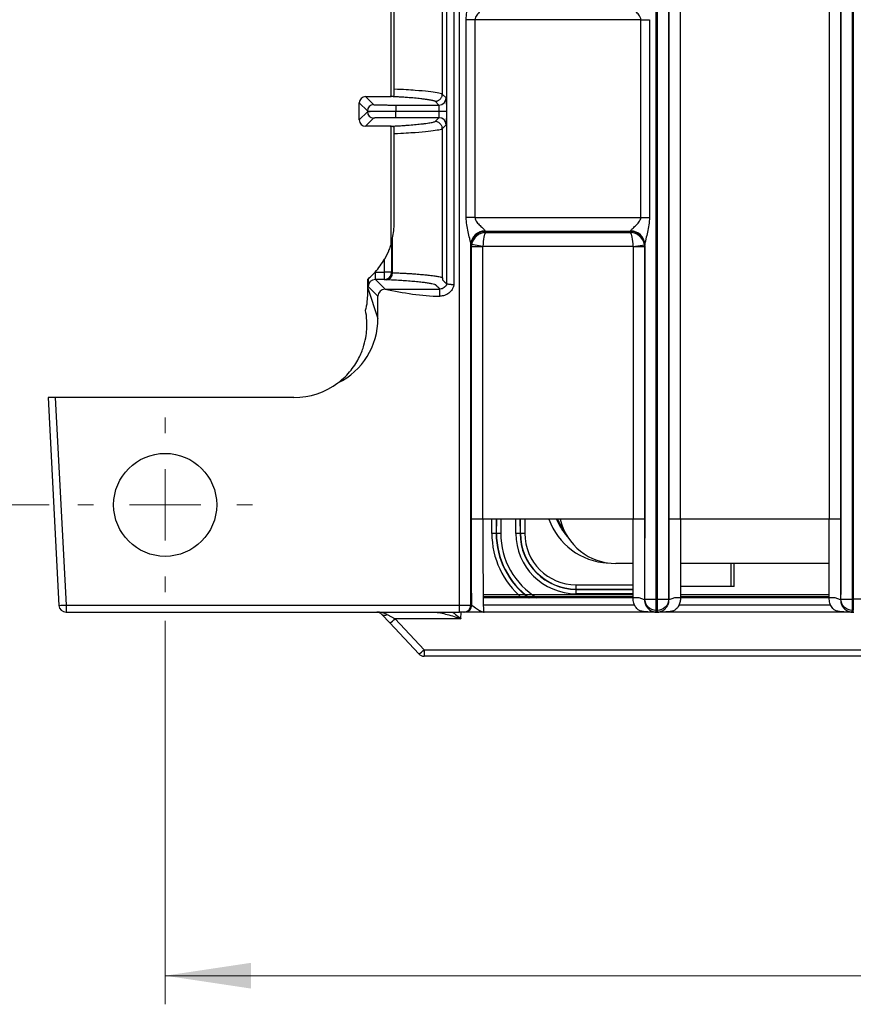
# Model space of a CAD drawing. Units: millimetres. Extents: x 17 to 584, y 10 to 410.
# Drawn here: x 60 to 89, y 54 to 88 of the extents above; entities that cross this region are included whole.
import ezdxf

# ---------------------------------------------------------------- set-up
doc = ezdxf.new("R2010")
doc.units = ezdxf.units.MM
doc.linetypes.add('SLD-Solid', pattern=[0])
doc.styles.add('SLDTEXTSTYLE0', font='GOTHIC.TTF', dxfattribs={"width": 0.913})
doc.dimstyles.new('SLDDIMSTYLE1', dxfattribs={"dimtxt": 3.5, "dimasz": 3, "dimexe": 0, "dimexo": 0.0625, "dimgap": 0.875, "dimtad": 1, "dimdec": 0, "dimlfac": 2, "dimrnd": 1e-09, "dimzin": 12, "dimdsep": 46, "dimtxsty": 'SLDTEXTSTYLE0', "dimsah": 1, "dimcen": 0.09, "dimadec": 0, "dimazin": 3, "dimtfac": 1, "dimtdec": 0, "dimtofl": 0, "dimtmove": 0, "dimatfit": 3, "dimfxl": 1, "dimfrac": 2, "dimtolj": 1, "dimtzin": 12, "dimarcsym": 0})

# ---------------------------------------------------------------- blocks, each defined once
blk = doc.blocks.new('_D_7')
at = {"color": 7, "linetype": 'SLD-Solid', "lineweight": 0}
for p, q in [((65.032, 67.412), (65.032, 54.009)), ((298.032, 67.412), (298.032, 54.009)), ((65.032, 55.009), (298.032, 55.009))]:
    blk.add_line(p, q, dxfattribs=at)
at = {"color": 7, "linetype": 'SLD-Solid', "lineweight": 18}
for points in [[(65.032, 55.009), (68.032, 54.559), (68.032, 55.459)], [(298.032, 55.009), (295.032, 55.459), (295.032, 54.559)]]:
    blk.add_solid(points, dxfattribs=at)
at = {"color": 7, "linetype": 'SLD-Solid', "lineweight": 18, "insert": (177.653, 59.48), "char_height": 3.5, "attachment_point": 1, "style": 'SLDTEXTSTYLE0'}
blk.add_mtext('466', dxfattribs=at)
blk = doc.blocks.new('_D_10')
at = {"color": 7, "linetype": 'SLD-Solid', "lineweight": 0}
for p, q in [((74.732, 188.962), (43.938, 188.962)), ((44.938, 71.462), (44.938, 188.962)), ((60.982, 71.462), (43.938, 71.462))]:
    blk.add_line(p, q, dxfattribs=at)
at = {"color": 7, "linetype": 'SLD-Solid', "lineweight": 18}
for points in [[(44.938, 188.962), (44.488, 185.962), (45.388, 185.962)], [(44.938, 71.462), (45.388, 74.462), (44.488, 74.462)]]:
    blk.add_solid(points, dxfattribs=at)
at = {"color": 7, "linetype": 'SLD-Solid', "lineweight": 18, "insert": (40.467, 126.333), "char_height": 3.5, "attachment_point": 1, "rotation": 90, "style": 'SLDTEXTSTYLE0'}
blk.add_mtext('235', dxfattribs=at)
blk = doc.blocks.new('SW_CENTERMARKSYMBOL_1')
at = {"color": 0, "linetype": 'SLD-Solid', "lineweight": 18}
for p, q in [((0, 2.5), (0, 3.05)), ((0, 0), (0, 1.25)), ((-2.5, 0), (-3.05, 0)), ((0, 0), (-1.25, 0)), ((0, 0), (0, -1.25)), ((0, 0), (1.25, 0)), ((2.5, 0), (3.05, 0)), ((0, -2.5), (0, -3.05))]:
    blk.add_line(p, q, dxfattribs=at)

msp = doc.modelspace()

# ---------------------------------------------------------------- linework, layer by layer
at = {"color": 7, "linetype": 'SLD-Solid', "lineweight": 25}
for p, q in [((88.641, 68.172), (88.641, 184.878)), ((89.041, 68.172), (89.041, 184.876)), ((89.073, 184.876), (89.073, 68.172)), ((88.234, 184.389), (88.234, 70.962)), ((88.634, 184.389), (88.634, 70.962)), ((82.63, 70.962), (82.63, 180.36)), ((83.03, 70.962), (83.03, 180.36)), ((74.868, 79.178), (74.868, 179.925)), ((75.118, 179.925), (75.118, 79.146)), ((75.311, 67.962), (75.311, 179.925)), ((82.191, 68.172), (82.191, 179.925)), ((82.223, 179.925), (82.223, 68.172)), ((82.623, 179.925), (82.623, 68.172)), ((72.933, 85.736), (72.933, 92.091)), ((74.715, 92.005), (74.715, 85.819)), ((73.032, 85.986), (73.032, 91.838)), ((75.551, 81.508), (75.551, 88.416)), ((75.851, 88.416), (75.551, 88.416)), ((75.851, 88.416), (75.851, 81.508)), ((81.651, 88.416), (75.851, 88.416)), ((81.651, 88.416), (81.951, 88.416)), ((81.651, 81.508), (81.651, 88.416)), ((81.951, 88.416), (81.951, 81.508)), ((72.034, 85.73), (72.316, 85.447)), ((72.034, 85.73), (72.896, 85.73)), ((74.715, 85.819), (74.848, 85.687)), ((72.096, 85.227), (71.814, 85.51)), ((71.814, 84.914), (71.814, 85.51)), ((73.096, 85.434), (73.096, 85.214)), ((73.096, 85.434), (74.595, 85.434)), ((74.595, 85.434), (74.464, 85.567)), ((71.814, 84.914), (72.096, 85.196)), ((72.096, 85.227), (72.096, 85.196)), ((73.096, 85.21), (73.096, 85.214)), ((73.096, 85.214), (74.603, 85.214)), ((74.603, 85.21), (73.096, 85.21)), ((73.096, 84.99), (73.096, 85.21)), ((74.595, 84.99), (73.096, 84.99)), ((74.464, 84.857), (74.595, 84.99)), ((74.603, 85.214), (74.856, 85.214)), ((74.603, 85.214), (74.603, 85.21)), ((74.856, 85.21), (74.603, 85.21)), ((74.856, 85.214), (74.856, 85.21)), ((72.316, 84.976), (72.034, 84.694)), ((72.896, 84.694), (72.034, 84.694)), ((72.933, 80.611), (72.933, 84.691)), ((74.848, 84.737), (74.715, 84.605)), ((73.032, 81.312), (73.032, 84.438)), ((74.715, 84.605), (74.715, 79.406)), ((75.851, 81.508), (75.551, 81.508)), ((75.851, 81.508), (81.651, 81.508)), ((81.651, 81.508), (81.951, 81.508)), ((81.289, 81.015), (76.218, 81.015)), ((76.218, 81.015), (76.227, 80.985)), ((76.227, 80.985), (81.286, 80.985)), ((81.286, 80.985), (81.289, 81.015)), ((72.945, 80.652), (72.945, 79.589)), ((72.954, 79.579), (72.954, 80.689)), ((72.977, 79.576), (72.977, 80.786)), ((75.711, 67.962), (75.711, 80.563)), ((75.733, 80.476), (75.719, 80.523)), ((76.134, 80.492), (75.74, 80.557)), ((81.382, 80.492), (81.791, 80.553)), ((81.789, 80.523), (81.784, 80.475)), ((81.791, 68.172), (81.791, 80.553)), ((75.733, 70.962), (75.733, 80.476)), ((76.132, 80.476), (75.733, 80.476)), ((76.132, 70.962), (76.132, 80.476)), ((81.382, 80.492), (76.134, 80.492)), ((81.384, 80.475), (81.384, 70.962)), ((81.784, 80.475), (81.384, 80.475)), ((81.784, 80.475), (81.784, 70.962)), ((72.695, 79.589), (72.695, 80.045)), ((72.361, 79.589), (72.368, 79.589)), ((72.368, 79.596), (72.368, 79.589)), ((72.368, 79.589), (72.695, 79.589)), ((72.945, 79.589), (72.695, 79.589)), ((72.695, 79.339), (72.695, 79.589)), ((72.945, 79.589), (72.954, 79.579)), ((72.113, 79.031), (72.113, 79.352)), ((72.376, 79.339), (72.716, 78.999)), ((72.695, 79.339), (72.376, 79.339)), ((72.704, 79.329), (72.695, 79.339)), ((72.113, 79.031), (72.466, 77.973)), ((72.118, 78.938), (72.118, 79.065)), ((72.466, 78.749), (72.126, 79.089)), ((74.63, 78.754), (74.63, 79.004)), ((72.466, 77.973), (72.466, 78.749)), ((60.939, 75.212), (61.319, 67.949)), ((61.189, 75.212), (60.939, 75.212)), ((61.189, 75.212), (61.569, 67.962)), ((69.532, 75.212), (61.189, 75.212)), ((76.132, 70.962), (75.733, 70.962)), ((81.384, 70.962), (76.132, 70.962)), ((81.784, 70.962), (81.384, 70.962)), ((83.03, 70.962), (82.63, 70.962)), ((88.234, 70.962), (83.03, 70.962)), ((88.634, 70.962), (88.234, 70.962)), ((76.594, 70.467), (76.444, 70.467)), ((76.594, 70.467), (76.605, 70.467)), ((76.755, 70.467), (76.605, 70.467)), ((77.433, 70.467), (77.283, 70.467)), ((77.444, 70.467), (77.433, 70.467)), ((77.594, 70.467), (77.444, 70.467)), ((81.382, 69.412), (80.782, 69.412)), ((88.232, 69.412), (83.031, 69.412)), ((84.807, 68.612), (84.807, 69.412)), ((84.907, 68.612), (84.907, 69.412)), ((79.392, 68.519), (79.392, 68.669)), ((79.392, 68.519), (79.392, 68.508)), ((79.392, 68.358), (79.392, 68.508)), ((84.907, 68.612), (83.032, 68.612)), ((81.381, 68.21), (76.142, 68.212)), ((81.781, 68.142), (81.791, 68.172)), ((81.791, 68.172), (82.191, 68.172)), ((82.191, 68.172), (82.223, 68.172)), ((82.191, 67.772), (82.191, 68.172)), ((82.223, 68.172), (82.623, 68.172)), ((82.223, 68.172), (82.223, 67.772)), ((82.623, 68.172), (82.633, 68.142)), ((88.231, 68.21), (83.028, 68.212)), ((88.631, 68.142), (88.641, 68.172)), ((88.641, 68.172), (89.041, 68.172)), ((89.041, 68.172), (89.073, 68.172)), ((89.041, 67.772), (89.041, 68.172)), ((89.473, 68.172), (89.073, 68.172)), ((89.073, 68.172), (89.073, 67.772)), ((61.569, 67.962), (75.311, 67.962)), ((61.569, 67.962), (61.569, 67.712)), ((75.311, 67.712), (75.311, 67.962)), ((75.711, 67.962), (75.744, 67.962)), ((81.431, 67.962), (76.146, 67.962)), ((76.874, 67.952), (76.146, 67.962)), ((76.874, 67.952), (76.874, 67.952)), ((77.037, 67.952), (77.037, 67.952)), ((77.104, 67.952), (77.104, 67.952)), ((77.132, 67.952), (77.132, 67.952)), ((77.732, 67.952), (77.732, 67.952)), ((77.868, 67.952), (77.732, 67.952)), ((77.871, 67.952), (77.868, 67.962)), ((77.868, 67.952), (77.868, 67.962)), ((78.217, 67.952), (77.871, 67.952)), ((78.217, 67.952), (78.217, 67.952)), ((78.605, 67.952), (78.217, 67.952)), ((78.605, 67.952), (78.605, 67.962)), ((78.742, 67.952), (78.605, 67.952)), ((78.742, 67.952), (78.742, 67.952)), ((88.281, 67.962), (82.983, 67.962)), ((61.569, 67.712), (75.311, 67.712)), ((72.883, 67.335), (72.606, 67.632)), ((72.789, 67.632), (73.066, 67.484)), ((75.367, 67.484), (73.066, 67.484)), ((73.066, 67.484), (74.076, 66.4)), ((74.868, 67.712), (75.311, 67.712)), ((75.494, 67.712), (75.461, 67.712)), ((76.152, 67.711), (76.172, 67.712)), ((82.171, 67.712), (76.172, 67.712)), ((82.171, 67.712), (82.191, 67.772)), ((82.171, 67.712), (82.243, 67.712)), ((82.171, 67.712), (82.171, 67.712)), ((82.243, 67.712), (82.171, 67.712)), ((82.191, 67.772), (82.223, 67.772)), ((82.243, 67.712), (82.223, 67.772)), ((82.243, 67.712), (82.243, 67.712)), ((89.021, 67.712), (82.256, 67.712)), ((89.021, 67.712), (89.041, 67.772)), ((89.021, 67.712), (89.093, 67.712)), ((89.021, 67.712), (89.021, 67.712)), ((89.093, 67.712), (89.021, 67.712)), ((89.041, 67.772), (89.073, 67.772)), ((73.894, 66.251), (72.883, 67.335)), ((74.076, 66.4), (74.076, 66.172)), ((115.889, 66.172), (74.076, 66.172))]:
    msp.add_line(p, q, dxfattribs=at)
at = {"color": 8, "linetype": 'SLD-Solid', "lineweight": 25}
for p, q in [((76.444, 70.467), (76.444, 70.962)), ((76.605, 70.962), (76.594, 70.467)), ((76.605, 70.467), (76.605, 70.962)), ((76.755, 70.962), (76.755, 70.467)), ((77.283, 70.467), (77.283, 70.962)), ((77.433, 70.962), (77.433, 70.467)), ((77.444, 70.467), (77.433, 70.962)), ((77.594, 70.962), (77.594, 70.467)), ((79.392, 68.669), (81.382, 68.669)), ((81.381, 68.508), (79.392, 68.519)), ((79.392, 68.508), (81.381, 68.508)), ((81.381, 68.313), (76.141, 68.313)), ((76.141, 68.261), (81.381, 68.261)), ((81.381, 68.358), (79.392, 68.358)), ((88.231, 68.313), (83.032, 68.313)), ((83.032, 68.261), (88.231, 68.261)), ((75.367, 67.484), (75.378, 67.712)), ((74.076, 66.4), (115.678, 66.4))]:
    msp.add_line(p, q, dxfattribs=at)
at = {"color": 7, "linetype": 'SLD-Solid', "lineweight": 25}
msp.add_circle((65.032, 71.462), 1.8, dxfattribs=at)
for centre, radius, start, end in [((74.595, 85.687), 0.253, 270.0204, 359.9796), ((72.316, 85.227), 0.22, 90.0204, 179.9796), ((72.316, 85.196), 0.22, 180.0204, 269.9796), ((74.595, 84.737), 0.253, 0.0204, 89.9796), ((76.206, 80.54), 0.496, 89.5325, 177.3058), ((76.22, 80.514), 0.501, 90.1904, 179.0111), ((81.291, 80.518), 0.498, 0.6213, 90.2471), ((81.299, 80.539), 0.492, 1.6256, 90.9862), ((70.482, 81.312), 2.55, 344.9922, 345.86), ((70.482, 81.312), 2.55, 317.6998, 330.2116), ((72.695, 79.589), 0.25, 270.0204, 359.9796), ((72.704, 79.579), 0.25, 270.0204, 359.9796), ((72.736, 79.567), 0.242, 273.3122, 2.0881), ((70.482, 81.312), 2.55, 309.7816, 309.9408), ((72.376, 79.089), 0.25, 90.0204, 179.9796), ((69.532, 77.762), 2.55, 270, 307.07), ((80.782, 71.412), 2, 193.0341, 270), ((79.392, 70.467), 2.109, 180, 270), ((79.392, 70.467), 1.959, 180, 270), ((79.392, 70.467), 1.947, 180, 270), ((79.392, 70.467), 1.798, 180, 270), ((81.474, 67.543), 0.674, 62.8825, 97.9306), ((82.94, 67.543), 0.674, 82.0694, 117.1175), ((88.324, 67.543), 0.674, 62.8825, 97.9306), ((61.569, 67.962), 0.25, 183, 270), ((75.461, 67.962), 0.25, 270.0393, 0.0393), ((75.494, 67.962), 0.25, 270.0393, 0.0393), ((72.423, 67.462), 0.25, 43, 90), ((72.697, 67.761), 0.158, 234.5305, 305.4695), ((72.402, 68.113), 0.915, 301.7235, 316.5224), ((73.413, 67.03), 0.915, 301.7235, 316.5224), ((74.076, 66.422), 0.25, 223, 270)]:
    msp.add_arc(centre, radius, start, end, dxfattribs=at)
at = {"color": 8, "linetype": 'SLD-Solid', "lineweight": 25}
for centre, radius, start, end in [((80.602, 71.722), 2.291, 199.3937, 267.212), ((80.602, 71.722), 2.042, 201.9165, 221.821), ((80.602, 71.722), 2.011, 202.2661, 217.0248), ((79.392, 70.467), 2.947, 180, 230.0177), ((79.392, 70.467), 2.798, 180, 233.8078), ((79.392, 70.467), 2.786, 180, 234.0308), ((79.392, 70.467), 2.636, 180, 238.7947)]:
    msp.add_arc(centre, radius, start, end, dxfattribs=at)
at = {"color": 7, "linetype": 'SLD-Solid', "lineweight": 25}
for centre, major_axis, ratio, start_param, end_param in [((72.034, 85.51), (-0.156, 0.156), 0.999695, 5.497939, 7.068431), ((72.034, 84.914), (-0.156, -0.156), 0.999695, 5.497939, 7.068431), ((76.227, 80.492), (0.37, 0.343), 0.958251, 0.844469, 2.240732), ((76.227, 80.492), (0.017, 0.5), 0.186848, 0.180919, 1.577182), ((76.227, 81.508), (0, 0.5), 0.104816, 2.808357, 2.96706), ((81.286, 80.492), (0.404, -0.303), 0.961488, 0.798307, 2.19457), ((81.286, 80.492), (-0.018, 0.5), 0.193371, 4.705531, 6.101794), ((81.286, 81.508), (0, 0.5), 0.03491, 3.316126, 3.441788), ((75.728, 81.508), (0, 1), 0.052408, 2.808357, 2.96706), ((76.232, 80.475), (0.479, 0.142), 0.990155, 2.682668, 2.848113), ((81.284, 80.475), (0.498, -0.049), 0.990845, 0.100198, 0.2717), ((81.785, 81.508), (0, 1), 0.017455, 3.316126, 3.441788), ((76.232, 80.475), (-0.029, 0.0975), 0.983499, 1.111872, 1.277317), ((81.284, 80.475), (-0.01, -0.101), 0.984662, 1.670994, 1.842497), ((72.376, 79.589), (0, 0.25), 0.03491, 1.570796, 3.124139), ((72.127, 79.589), (0, 0.5), 0.017455, 2.053422, 3.124139), ((70.863, 75.28), (1.063, 4.507), 0.145938, 5.557216, 5.729124), ((72.716, 78.749), (-0.177, 0.177), 0.999695, 5.497939, 7.068431), ((69.966, 77.975), (-0.791, 2.376), 0.998478, 3.276602, 4.390425), ((72.423, 67.462), (0.5, 0), 0.5, 0.750492, 1.570796)]:
    msp.add_ellipse(centre, major_axis=major_axis, ratio=ratio, start_param=start_param, end_param=end_param, dxfattribs=at)
for points, knots in [([(75.551, 88.416), (75.551, 88.589), (75.58, 88.76), (75.634, 89.004), (75.654, 89.084), (75.681, 89.197), (75.689, 89.234), (75.703, 89.302), (75.709, 89.334), (75.711, 89.361)], [0, 0, 0, 0, 0.5, 0.5, 0.75, 0.75, 0.875, 0.875, 1, 1, 1, 1]), ([(76.21, 88.889), (76.204, 88.869), (76.177, 88.84), (76.112, 88.776), (76.073, 88.742), (75.994, 88.666), (75.953, 88.626), (75.9, 88.556), (75.884, 88.532), (75.859, 88.477), (75.851, 88.447), (75.851, 88.416)], [0, 0, 0, 0, 0.25, 0.25, 0.5, 0.5, 0.75, 0.75, 0.875, 0.875, 1, 1, 1, 1]), ([(81.651, 88.416), (81.651, 88.479), (81.618, 88.536), (81.545, 88.63), (81.504, 88.671), (81.423, 88.747), (81.384, 88.782), (81.335, 88.83), (81.321, 88.845), (81.299, 88.872), (81.292, 88.884), (81.291, 88.894)], [0, 0, 0, 0, 0.25, 0.25, 0.5, 0.5, 0.75, 0.75, 0.875, 0.875, 1, 1, 1, 1]), ([(74.464, 85.567), (74.457, 85.569), (74.442, 85.574), (74.415, 85.582), (74.383, 85.59), (74.347, 85.597), (74.306, 85.605), (74.26, 85.613), (74.21, 85.621), (74.155, 85.629), (74.095, 85.636), (74.031, 85.644), (73.92, 85.657), (73.755, 85.674), (73.538, 85.692), (73.345, 85.705), (73.207, 85.714), (73.091, 85.72), (72.997, 85.725), (72.929, 85.728), (72.896, 85.73)], [0, 0, 0, 0, 0.046129, 0.092471, 0.139029, 0.185808, 0.232814, 0.280052, 0.327525, 0.375239, 0.423199, 0.471408, 0.519871, 0.655876, 0.779757, 0.850219, 0.909752, 0.940958, 0.971033, 1, 1, 1, 1]), ([(74.715, 85.819), (74.642, 85.847), (74.471, 85.876), (74.095, 85.918), (73.948, 85.932), (73.67, 85.952), (73.571, 85.959), (73.337, 85.973), (73.2, 85.98), (73.032, 85.986)], [0, 0, 0, 0, 0.5, 0.5, 0.75, 0.75, 0.875, 0.875, 1, 1, 1, 1]), ([(73.032, 85.764), (73.032, 85.779), (73.032, 85.8), (73.032, 85.848), (73.032, 85.868), (73.032, 85.906), (73.032, 85.919), (73.032, 85.951), (73.032, 85.968), (73.032, 85.986)], [0, 0, 0, 0, 0.5, 0.5, 0.75, 0.75, 0.875, 0.875, 1, 1, 1, 1]), ([(74.464, 85.567), (74.476, 85.567), (74.501, 85.568), (74.539, 85.577), (74.576, 85.592), (74.611, 85.613), (74.642, 85.64), (74.669, 85.672), (74.69, 85.707), (74.705, 85.744), (74.714, 85.782), (74.715, 85.807), (74.715, 85.819)], [0, 0, 0, 0, 0.092754, 0.190127, 0.291274, 0.395095, 0.500295, 0.605469, 0.709213, 0.810235, 0.907443, 1, 1, 1, 1]), ([(74.848, 85.687), (74.848, 85.686), (74.849, 85.685), (74.849, 85.677), (74.85, 85.667), (74.851, 85.646), (74.852, 85.609), (74.854, 85.548), (74.855, 85.473), (74.855, 85.39), (74.856, 85.302), (74.856, 85.244), (74.856, 85.214)], [0, 0, 0, 0, 0.06031, 0.120136, 0.180006, 0.240449, 0.370119, 0.500152, 0.629814, 0.75984, 0.879831, 1, 1, 1, 1]), ([(72.316, 85.447), (72.317, 85.447), (72.318, 85.446), (72.326, 85.445), (72.338, 85.444), (72.354, 85.443), (72.385, 85.442), (72.444, 85.44), (72.546, 85.438), (72.669, 85.436), (72.792, 85.435), (72.903, 85.434), (72.999, 85.434), (73.064, 85.434), (73.096, 85.434)], [0, 0, 0, 0, 0.04832, 0.096252, 0.144067, 0.192036, 0.240427, 0.37014, 0.500071, 0.629776, 0.7597, 0.83996, 0.91964, 1, 1, 1, 1]), ([(74.603, 85.214), (74.603, 85.225), (74.603, 85.248), (74.603, 85.283), (74.602, 85.318), (74.601, 85.353), (74.6, 85.385), (74.599, 85.411), (74.597, 85.43), (74.596, 85.433), (74.595, 85.434)], [0, 0, 0, 0, 0.096027, 0.200336, 0.312925, 0.433793, 0.562938, 0.700357, 0.846046, 1, 1, 1, 1]), ([(72.096, 85.227), (72.098, 85.226), (72.126, 85.224), (72.228, 85.221), (72.303, 85.219), (72.487, 85.217), (72.598, 85.216), (72.837, 85.214), (72.967, 85.214), (73.096, 85.214)], [0, 0, 0, 0, 0.25, 0.25, 0.5, 0.5, 0.75, 0.75, 1, 1, 1, 1]), ([(73.096, 85.21), (72.967, 85.21), (72.837, 85.209), (72.598, 85.208), (72.487, 85.207), (72.303, 85.205), (72.228, 85.203), (72.126, 85.2), (72.098, 85.198), (72.096, 85.196)], [0, 0, 0, 0, 0.25, 0.25, 0.5, 0.5, 0.75, 0.75, 1, 1, 1, 1]), ([(73.096, 84.99), (73.077, 84.99), (73.038, 84.99), (72.98, 84.99), (72.923, 84.989), (72.867, 84.989), (72.78, 84.989), (72.669, 84.988), (72.546, 84.986), (72.444, 84.984), (72.379, 84.982), (72.342, 84.98), (72.321, 84.978), (72.318, 84.977), (72.316, 84.976)], [0, 0, 0, 0, 0.0483126, 0.0962381, 0.1440461, 0.1920085, 0.2403942, 0.3700954, 0.5000231, 0.6297318, 0.759667, 0.8399369, 0.9196282, 1, 1, 1, 1]), ([(74.595, 84.99), (74.596, 84.99), (74.597, 84.992), (74.598, 85), (74.599, 85.011), (74.6, 85.025), (74.6, 85.043), (74.601, 85.062), (74.602, 85.082), (74.602, 85.104), (74.603, 85.126), (74.603, 85.147), (74.603, 85.169), (74.603, 85.19), (74.603, 85.203), (74.603, 85.21)], [0, 0, 0, 0, 0.095764, 0.188387, 0.277871, 0.364215, 0.447418, 0.52748, 0.604403, 0.678185, 0.748826, 0.816328, 0.880691, 0.941914, 1, 1, 1, 1]), ([(74.856, 85.21), (74.856, 85.195), (74.856, 85.166), (74.856, 85.122), (74.856, 85.079), (74.855, 85.021), (74.855, 84.951), (74.854, 84.876), (74.852, 84.815), (74.851, 84.771), (74.849, 84.744), (74.848, 84.739), (74.848, 84.737)], [0, 0, 0, 0, 0.060301, 0.120118, 0.17998, 0.240416, 0.370074, 0.500103, 0.629769, 0.759806, 0.879813, 1, 1, 1, 1]), ([(72.896, 84.694), (72.921, 84.695), (72.971, 84.698), (73.043, 84.701), (73.113, 84.705), (73.214, 84.71), (73.344, 84.718), (73.538, 84.732), (73.755, 84.75), (73.941, 84.769), (74.086, 84.786), (74.194, 84.8), (74.285, 84.815), (74.361, 84.829), (74.422, 84.843), (74.45, 84.853), (74.464, 84.857)], [0, 0, 0, 0, 0.021618, 0.043851, 0.066708, 0.0902, 0.14964, 0.220156, 0.344016, 0.480055, 0.568716, 0.656538, 0.743548, 0.829775, 0.915249, 1, 1, 1, 1]), ([(73.032, 84.438), (73.032, 84.473), (73.032, 84.506), (73.032, 84.555), (73.032, 84.575), (73.032, 84.624), (73.032, 84.645), (73.032, 84.66)], [0, 0, 0, 0, 0.25, 0.25, 0.5, 0.5, 1, 1, 1, 1]), ([(74.715, 84.605), (74.715, 84.617), (74.714, 84.642), (74.705, 84.68), (74.69, 84.717), (74.669, 84.752), (74.637, 84.789), (74.592, 84.825), (74.53, 84.852), (74.486, 84.855), (74.464, 84.857)], [0, 0, 0, 0, 0.092692, 0.190046, 0.29122, 0.395117, 0.50044, 0.66274, 0.83155, 1, 1, 1, 1]), ([(73.032, 84.438), (73.367, 84.451), (73.577, 84.465), (73.948, 84.492), (74.095, 84.506), (74.471, 84.548), (74.639, 84.576), (74.715, 84.605)], [0, 0, 0, 0, 0.25, 0.25, 0.5, 0.5, 1, 1, 1, 1]), ([(72.977, 80.786), (72.994, 80.868), (73.008, 80.953), (73.027, 81.128), (73.032, 81.22), (73.032, 81.312)], [0, 0, 0, 0, 0.5, 0.5, 1, 1, 1, 1]), ([(75.711, 80.563), (75.709, 80.59), (75.703, 80.621), (75.689, 80.69), (75.681, 80.727), (75.654, 80.841), (75.634, 80.92), (75.58, 81.165), (75.551, 81.335), (75.551, 81.508)], [0, 0, 0, 0, 0.125, 0.125, 0.25, 0.25, 0.5, 0.5, 1, 1, 1, 1]), ([(75.851, 81.508), (75.851, 81.446), (75.883, 81.39), (75.953, 81.298), (75.994, 81.257), (76.073, 81.182), (76.111, 81.148), (76.177, 81.084), (76.204, 81.055), (76.21, 81.035)], [0, 0, 0, 0, 0.25, 0.25, 0.5, 0.5, 0.75, 0.75, 1, 1, 1, 1]), ([(81.291, 81.03), (81.293, 81.049), (81.319, 81.078), (81.383, 81.141), (81.423, 81.177), (81.503, 81.253), (81.545, 81.294), (81.6, 81.365), (81.616, 81.39), (81.642, 81.446), (81.651, 81.476), (81.651, 81.508)], [0, 0, 0, 0, 0.25, 0.25, 0.5, 0.5, 0.75, 0.75, 0.875, 0.875, 1, 1, 1, 1]), ([(81.951, 81.508), (81.951, 81.332), (81.921, 81.158), (81.865, 80.91), (81.845, 80.829), (81.818, 80.715), (81.81, 80.678), (81.796, 80.609), (81.791, 80.578), (81.791, 80.553)], [0, 0, 0, 0, 0.5, 0.5, 0.75, 0.75, 0.875, 0.875, 1, 1, 1, 1]), ([(72.945, 80.652), (72.944, 80.651), (72.943, 80.644), (72.938, 80.627), (72.935, 80.616), (72.925, 80.582), (72.917, 80.556), (72.892, 80.478), (72.873, 80.424), (72.808, 80.262), (72.756, 80.152), (72.695, 80.045)], [0, 0, 0, 0, 0.0625, 0.0625, 0.125, 0.125, 0.25, 0.25, 0.5, 0.5, 1, 1, 1, 1]), ([(72.954, 80.689), (72.955, 80.691), (72.959, 80.707), (72.968, 80.743), (72.972, 80.764), (72.977, 80.786)], [0, 0, 0, 0, 0.5, 0.5, 1, 1, 1, 1]), ([(72.119, 79.357), (72.119, 79.357), (72.127, 79.363), (72.157, 79.39), (72.181, 79.41), (72.232, 79.457), (72.259, 79.483), (72.311, 79.535), (72.337, 79.562), (72.361, 79.589)], [0, 0, 0, 0, 0.25, 0.25, 0.5, 0.5, 0.75, 0.75, 1, 1, 1, 1]), ([(72.977, 79.576), (73.002, 79.575), (73.053, 79.573), (73.128, 79.57), (73.204, 79.566), (73.281, 79.562), (73.359, 79.558), (73.438, 79.554), (73.518, 79.549), (73.597, 79.544), (73.677, 79.539), (73.756, 79.533), (73.835, 79.527), (73.913, 79.521), (73.989, 79.514), (74.064, 79.507), (74.138, 79.5), (74.264, 79.487), (74.411, 79.469), (74.548, 79.447), (74.635, 79.43), (74.686, 79.417), (74.707, 79.409), (74.715, 79.406)], [0, 0, 0, 0, 0.0182287, 0.0380028, 0.0593904, 0.0824539, 0.1072489, 0.1338231, 0.1622151, 0.1924529, 0.2245535, 0.2585206, 0.2943442, 0.3319986, 0.3714414, 0.4126122, 0.4554309, 0.4997962, 0.6499964, 0.7756677, 0.8750604, 0.9490975, 1, 1, 1, 1]), ([(72.749, 79.326), (72.743, 79.326), (72.729, 79.327), (72.716, 79.327), (72.707, 79.328), (72.705, 79.329), (72.704, 79.329)], [0, 0, 0, 0, 0.2513339, 0.4999966, 0.748661, 1, 1, 1, 1]), ([(74.63, 79.004), (74.61, 79.024), (74.583, 79.051), (74.549, 79.085), (74.528, 79.105), (74.51, 79.124), (74.496, 79.137), (74.487, 79.147), (74.468, 79.156), (74.428, 79.169), (74.355, 79.186), (74.239, 79.207), (74.096, 79.227), (73.921, 79.248), (73.716, 79.268), (73.519, 79.283), (73.356, 79.295), (73.241, 79.302), (73.123, 79.309), (73.003, 79.315), (72.881, 79.32), (72.792, 79.324), (72.749, 79.326)], [0, 0, 0, 0, 0.187243, 0.249945, 0.312432, 0.374918, 0.419044, 0.437404, 0.46766, 0.499897, 0.561358, 0.624995, 0.688556, 0.750043, 0.815473, 0.875017, 0.899649, 0.922738, 0.944299, 0.964347, 0.982905, 1, 1, 1, 1]), ([(74.868, 79.178), (74.852, 79.128), (74.82, 79.083), (74.736, 79.021), (74.683, 79.004), (74.63, 79.004)], [0, 0, 0, 0, 0.5, 0.5, 1, 1, 1, 1]), ([(75.118, 79.146), (75.115, 79.132), (75.108, 79.105), (75.093, 79.065), (75.076, 79.027), (75.048, 78.978), (75.006, 78.921), (74.945, 78.862), (74.875, 78.815), (74.797, 78.781), (74.715, 78.758), (74.658, 78.755), (74.63, 78.754)], [0, 0, 0, 0, 0.0624975, 0.1247524, 0.1872071, 0.2503002, 0.3752566, 0.4992938, 0.6233234, 0.7489119, 0.874893, 1, 1, 1, 1]), ([(74.715, 79.406), (74.715, 79.405), (74.715, 79.401), (74.715, 79.397), (74.715, 79.392), (74.716, 79.388), (74.716, 79.383), (74.716, 79.379), (74.717, 79.374), (74.717, 79.369), (74.718, 79.363), (74.718, 79.356), (74.719, 79.349), (74.721, 79.34), (74.723, 79.33), (74.726, 79.321), (74.73, 79.316), (74.736, 79.311), (74.742, 79.304), (74.749, 79.297), (74.755, 79.292), (74.762, 79.285), (74.772, 79.273), (74.783, 79.262), (74.792, 79.254), (74.802, 79.245), (74.815, 79.232), (74.832, 79.214), (74.85, 79.193), (74.863, 79.182), (74.868, 79.178)], [0, 0, 0, 0, 0.000556, 0.001317, 0.002359, 0.003714, 0.005394, 0.007407, 0.009757, 0.012445, 0.015475, 0.021662, 0.028296, 0.03538, 0.052633, 0.070441, 0.093844, 0.124971, 0.187473, 0.223923, 0.249975, 0.30208, 0.374979, 0.447888, 0.499983, 0.564815, 0.648151, 0.749992, 0.895826, 1, 1, 1, 1]), ([(75.118, 79.146), (75.109, 79.147), (75.088, 79.149), (75.055, 79.153), (75.019, 79.157), (74.98, 79.162), (74.939, 79.168), (74.907, 79.172), (74.884, 79.175), (74.871, 79.177), (74.869, 79.178), (74.868, 79.178)], [0, 0, 0, 0, 0.07288, 0.159077, 0.259187, 0.373223, 0.500269, 0.66121, 0.768905, 0.887632, 1, 1, 1, 1]), ([(72.716, 78.999), (72.875, 79), (73.119, 79.001), (73.438, 79.002), (73.684, 79.002), (73.927, 79.003), (74.173, 79.003), (74.406, 79.004), (74.557, 79.004), (74.63, 79.004)], [0, 0, 0, 0, 0.251941, 0.384479, 0.502856, 0.638064, 0.765891, 0.886479, 1, 1, 1, 1]), ([(72.033, 78.26), (72.048, 78.312), (72.061, 78.365), (72.077, 78.442), (72.082, 78.467), (72.088, 78.503), (72.09, 78.514), (72.093, 78.535), (72.095, 78.544), (72.095, 78.548)], [0, 0, 0, 0, 0.5, 0.5, 0.75, 0.75, 0.875, 0.875, 1, 1, 1, 1]), ([(71.069, 75.727), (71.247, 75.862), (71.401, 76.016), (71.649, 76.326), (71.744, 76.483), (71.889, 76.776), (71.94, 76.912), (72.013, 77.162), (72.037, 77.275), (72.084, 77.583), (72.086, 77.749), (72.071, 78.034), (72.054, 78.153), (72.033, 78.26)], [0, 0, 0, 0, 0.125, 0.125, 0.25, 0.25, 0.375, 0.375, 0.5, 0.5, 0.75, 0.75, 1, 1, 1, 1]), ([(75.744, 67.962), (75.743, 68.002), (75.742, 68.087), (75.741, 68.222), (75.74, 68.371), (75.739, 68.534), (75.738, 68.766), (75.736, 69.075), (75.734, 69.569), (75.733, 70.202), (75.733, 70.704), (75.733, 70.962)], [0, 0, 0, 0, 0.0410439, 0.0865182, 0.1364546, 0.1908774, 0.2498052, 0.3689703, 0.4999421, 0.7428538, 1, 1, 1, 1]), ([(76.132, 70.962), (76.132, 70.835), (76.132, 70.58), (76.133, 70.197), (76.133, 69.818), (76.134, 69.452), (76.136, 69.108), (76.137, 68.757), (76.139, 68.43), (76.142, 68.146), (76.145, 67.954), (76.149, 67.834), (76.154, 67.764), (76.159, 67.728), (76.164, 67.714), (76.169, 67.712), (76.172, 67.712)], [0, 0, 0, 0, 0.114871, 0.231321, 0.346739, 0.458347, 0.563416, 0.659484, 0.777277, 0.862064, 0.919161, 0.955179, 0.976514, 0.988599, 0.995568, 1, 1, 1, 1]), ([(81.381, 68.21), (81.381, 68.36), (81.381, 68.543), (81.382, 68.962), (81.382, 69.197), (81.383, 69.69), (81.383, 69.949), (81.383, 70.463), (81.384, 70.718), (81.384, 70.962)], [0, 0, 0, 0, 0.25, 0.25, 0.5, 0.5, 0.75, 0.75, 1, 1, 1, 1]), ([(81.784, 70.962), (81.784, 70.84), (81.784, 70.598), (81.784, 70.241), (81.783, 69.892), (81.783, 69.523), (81.783, 69.146), (81.782, 68.772), (81.782, 68.442), (81.781, 68.237), (81.781, 68.142)], [0, 0, 0, 0, 0.129593, 0.256097, 0.379533, 0.49992, 0.647927, 0.780548, 0.897866, 1, 1, 1, 1]), ([(82.633, 68.142), (82.632, 68.195), (82.632, 68.304), (82.632, 68.477), (82.631, 68.663), (82.631, 68.864), (82.631, 69.08), (82.63, 69.31), (82.63, 69.697), (82.63, 70.249), (82.63, 70.721), (82.63, 70.962)], [0, 0, 0, 0, 0.0565, 0.117942, 0.184353, 0.255757, 0.332172, 0.413612, 0.500091, 0.743855, 1, 1, 1, 1]), ([(83.03, 70.962), (83.03, 70.718), (83.03, 70.463), (83.031, 69.949), (83.031, 69.69), (83.031, 69.197), (83.032, 68.962), (83.032, 68.543), (83.032, 68.36), (83.033, 68.21)], [0, 0, 0, 0, 0.25, 0.25, 0.5, 0.5, 0.75, 0.75, 1, 1, 1, 1]), ([(88.231, 68.21), (88.231, 68.36), (88.231, 68.543), (88.232, 68.962), (88.232, 69.197), (88.233, 69.69), (88.233, 69.949), (88.233, 70.463), (88.234, 70.718), (88.234, 70.962)], [0, 0, 0, 0, 0.25, 0.25, 0.5, 0.5, 0.75, 0.75, 1, 1, 1, 1]), ([(88.634, 70.962), (88.634, 70.84), (88.634, 70.598), (88.634, 70.241), (88.633, 69.892), (88.633, 69.523), (88.633, 69.146), (88.632, 68.772), (88.632, 68.442), (88.631, 68.237), (88.631, 68.142)], [0, 0, 0, 0, 0.129593, 0.256097, 0.379533, 0.49992, 0.647927, 0.780548, 0.897866, 1, 1, 1, 1]), ([(82.171, 67.712), (82.158, 67.712), (82.116, 67.712), (82.023, 67.713), (81.916, 67.717), (81.816, 67.723), (81.725, 67.733), (81.63, 67.754), (81.54, 67.804), (81.479, 67.87), (81.434, 67.945), (81.403, 68.029), (81.384, 68.118), (81.382, 68.179), (81.381, 68.21)], [0, 0, 0, 0, 0.035522, 0.113126, 0.250475, 0.326587, 0.386158, 0.500305, 0.59044, 0.667647, 0.750588, 0.831896, 0.91514, 1, 1, 1, 1]), ([(81.781, 68.142), (81.781, 68.129), (81.782, 68.101), (81.788, 68.061), (81.797, 68.021), (81.81, 67.983), (81.834, 67.929), (81.874, 67.87), (81.93, 67.812), (81.986, 67.771), (82.047, 67.74), (82.099, 67.723), (82.133, 67.717), (82.15, 67.714), (82.159, 67.713), (82.165, 67.713), (82.169, 67.712), (82.171, 67.712)], [0, 0, 0, 0, 0.0504621, 0.1018858, 0.1543284, 0.2078438, 0.2624828, 0.3899429, 0.499247, 0.6236453, 0.7493084, 0.8747002, 0.9462249, 0.9636481, 0.9821945, 0.9945022, 1, 1, 1, 1]), ([(82.191, 67.772), (82.086, 67.772), (81.982, 67.815), (81.834, 67.963), (81.791, 68.067), (81.791, 68.172)], [0, 0, 0, 0, 0.5, 0.5, 1, 1, 1, 1]), ([(82.623, 68.172), (82.623, 68.067), (82.58, 67.963), (82.431, 67.815), (82.327, 67.772), (82.223, 67.772)], [0, 0, 0, 0, 0.5, 0.5, 1, 1, 1, 1]), ([(83.033, 68.21), (83.032, 68.186), (83.032, 68.143), (83.024, 68.078), (83.006, 68.013), (82.978, 67.944), (82.94, 67.878), (82.893, 67.825), (82.842, 67.786), (82.77, 67.751), (82.661, 67.728), (82.518, 67.717), (82.388, 67.713), (82.296, 67.712), (82.256, 67.712), (82.243, 67.712)], [0, 0, 0, 0, 0.065562, 0.118286, 0.178655, 0.251249, 0.323555, 0.390959, 0.449472, 0.501362, 0.611879, 0.750357, 0.891157, 0.96538, 1, 1, 1, 1]), ([(82.243, 67.712), (82.244, 67.712), (82.247, 67.713), (82.251, 67.713), (82.259, 67.714), (82.268, 67.715), (82.284, 67.717), (82.307, 67.722), (82.337, 67.731), (82.378, 67.746), (82.428, 67.772), (82.482, 67.812), (82.528, 67.858), (82.568, 67.911), (82.603, 67.977), (82.628, 68.055), (82.631, 68.113), (82.633, 68.142)], [0, 0, 0, 0, 0.003764, 0.012611, 0.026668, 0.045961, 0.066978, 0.125072, 0.191953, 0.250166, 0.384676, 0.499582, 0.590668, 0.68568, 0.785231, 0.889852, 1, 1, 1, 1]), ([(89.021, 67.712), (89.008, 67.712), (88.966, 67.712), (88.873, 67.713), (88.766, 67.717), (88.666, 67.723), (88.575, 67.733), (88.48, 67.754), (88.39, 67.804), (88.329, 67.87), (88.284, 67.945), (88.253, 68.029), (88.234, 68.118), (88.232, 68.179), (88.231, 68.21)], [0, 0, 0, 0, 0.035522, 0.113126, 0.250475, 0.326587, 0.386158, 0.500305, 0.59044, 0.667647, 0.750588, 0.831896, 0.91514, 1, 1, 1, 1]), ([(88.631, 68.142), (88.631, 68.129), (88.632, 68.101), (88.638, 68.061), (88.647, 68.021), (88.66, 67.983), (88.684, 67.929), (88.724, 67.87), (88.78, 67.812), (88.836, 67.771), (88.897, 67.74), (88.949, 67.723), (88.983, 67.717), (89, 67.714), (89.009, 67.713), (89.015, 67.713), (89.019, 67.712), (89.021, 67.712)], [0, 0, 0, 0, 0.050462, 0.101886, 0.154328, 0.207844, 0.262483, 0.389943, 0.499247, 0.623645, 0.749308, 0.8747, 0.946225, 0.963648, 0.982194, 0.994502, 1, 1, 1, 1]), ([(89.041, 67.772), (88.936, 67.772), (88.832, 67.815), (88.684, 67.963), (88.641, 68.067), (88.641, 68.172)], [0, 0, 0, 0, 0.5, 0.5, 1, 1, 1, 1]), ([(61.319, 67.949), (61.319, 67.949), (61.346, 67.95), (61.439, 67.955), (61.504, 67.959), (61.569, 67.962)], [0, 0, 0, 0, 0.5, 0.5, 1, 1, 1, 1]), ([(75.311, 67.962), (75.413, 67.962), (75.513, 67.962), (75.66, 67.962), (75.705, 67.962), (75.711, 67.962)], [0, 0, 0, 0, 0.5, 0.5, 1, 1, 1, 1]), ([(76.172, 67.712), (76.157, 67.712), (76.143, 67.712), (76.115, 67.717), (76.101, 67.722), (76.06, 67.738), (76.035, 67.751), (75.961, 67.791), (75.918, 67.82), (75.802, 67.9), (75.75, 67.947), (75.744, 67.962)], [0, 0, 0, 0, 0.0625, 0.0625, 0.125, 0.125, 0.25, 0.25, 0.5, 0.5, 1, 1, 1, 1]), ([(77.037, 67.952), (77.01, 67.952), (76.962, 67.952), (76.901, 67.952), (76.874, 67.952)], [0, 0, 0, 0, 0.5564833, 1, 1, 1, 1]), ([(77.104, 67.952), (77.1, 67.952), (77.093, 67.952), (77.054, 67.952), (77.037, 67.952)], [0, 0, 0, 0, 0.5560941, 1, 1, 1, 1]), ([(77.132, 67.952), (77.131, 67.952), (77.13, 67.952), (77.11, 67.952), (77.104, 67.952)], [0, 0, 0, 0, 0.983139, 1, 1, 1, 1]), ([(74.425, 67.712), (74.498, 67.712), (74.574, 67.701), (74.729, 67.671), (74.808, 67.652), (75.046, 67.587), (75.206, 67.536), (75.367, 67.484)], [0, 0, 0, 0, 0.25, 0.25, 0.5, 0.5, 1, 1, 1, 1]), ([(75.461, 67.712), (75.46, 67.712), (75.458, 67.712), (75.448, 67.712), (75.434, 67.712), (75.415, 67.712), (75.393, 67.712), (75.368, 67.712), (75.34, 67.712), (75.321, 67.712), (75.311, 67.712)], [0, 0, 0, 0, 0.127341, 0.250138, 0.372903, 0.50015, 0.621521, 0.749933, 0.87272, 1, 1, 1, 1]), ([(76.172, 67.712), (76.164, 67.712), (76.15, 67.712), (76.119, 67.712), (76.061, 67.712), (75.974, 67.712), (75.866, 67.712), (75.758, 67.712), (75.659, 67.712), (75.584, 67.712), (75.534, 67.712), (75.503, 67.712), (75.497, 67.712), (75.494, 67.712)], [0, 0, 0, 0, 0.023261, 0.047887, 0.097958, 0.205258, 0.326198, 0.443806, 0.57796, 0.711, 0.808637, 0.903912, 1, 1, 1, 1])]:
    msp.add_open_spline(points, degree=3, knots=knots, dxfattribs=at)
for points in [[(72.896, 85.73), (72.943, 85.73), (72.99, 85.741), (73.032, 85.764)], [(73.032, 84.66), (72.99, 84.683), (72.943, 84.694), (72.896, 84.694)], [(72.361, 79.589), (72.364, 79.591), (72.366, 79.593), (72.368, 79.596)], [(72.954, 79.579), (72.955, 79.578), (72.963, 79.577), (72.977, 79.576)], [(72.716, 78.999), (73.354, 78.876), (73.992, 78.754), (74.63, 78.754)]]:
    msp.add_open_spline(points, degree=3, dxfattribs=at)
at = {"color": 8, "linetype": 'SLD-Solid', "lineweight": 25}
msp.add_open_spline([(75.069, 67.712), (75.105, 67.687), (75.203, 67.617), (75.302, 67.535), (75.365, 67.485), (75.367, 67.484)], degree=3, knots=[0, 0, 0, 0, 0.365846, 0.988308, 1, 1, 1, 1], dxfattribs=at)

# ---------------------------------------------------------------- block references
at = {"color": 7, "linetype": 'Continuous', "lineweight": 0}
msp.add_blockref('SW_CENTERMARKSYMBOL_1', (65.032, 71.462), dxfattribs=at)

# ---------------------------------------------------------------- dimensions: what is measured, and where the dimension line sits
at = {"color": 7, "linetype": 'SLD-Solid', "lineweight": 18}
for base, p1, p2, angle, picture, middle in [((44.938, 188.962), (61.982, 71.462), (75.732, 188.962), 90, '_D_10', (44.938, 130.212)), ((298.032, 55.009), (65.032, 68.412), (298.032, 68.412), 0, '_D_7', (181.532, 55.009))]:
    dim = msp.add_linear_dim(base=base, p1=p1, p2=p2, angle=angle, dimstyle='SLDDIMSTYLE1', dxfattribs=at)
    dim.commit()
    dim.dimension.update_dxf_attribs({"geometry": picture, "text_midpoint": middle, "dimtype": 160})

doc.saveas('drawing.dxf')
